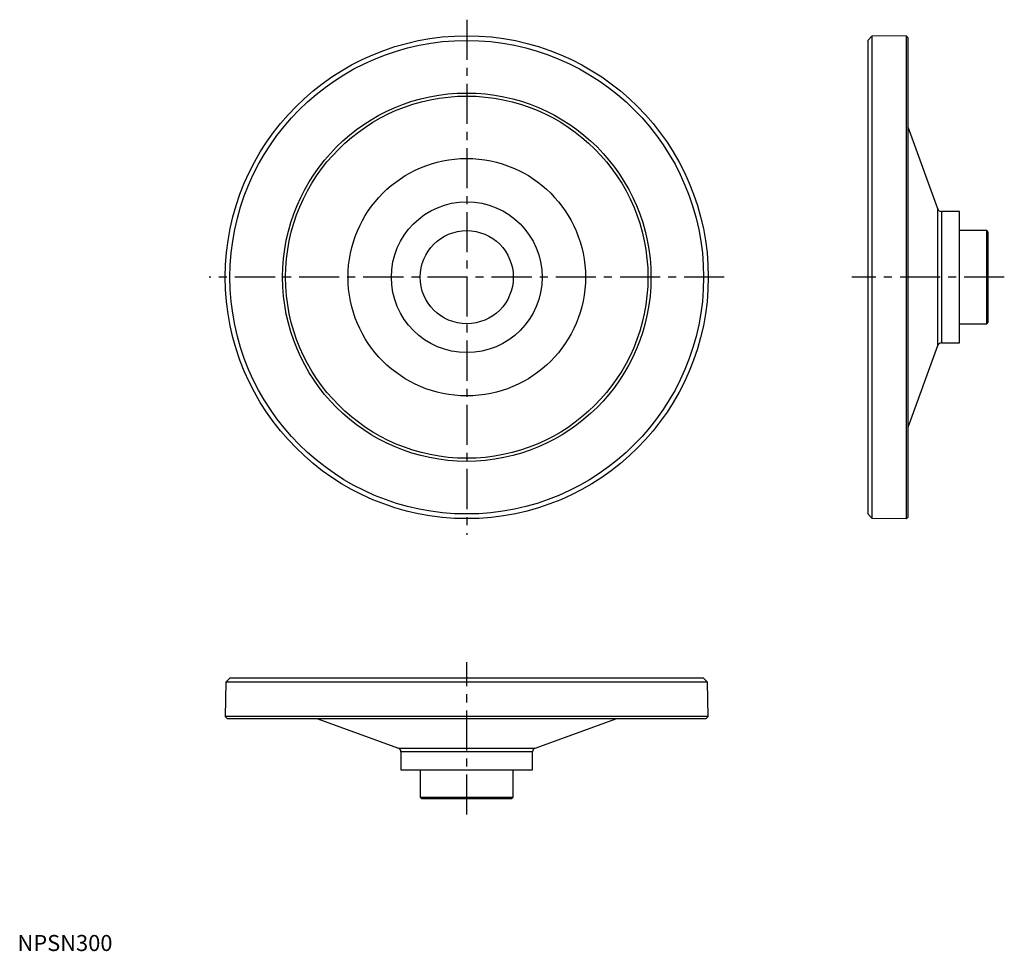
# Model space of a CAD drawing. Extents: x 1 to 615, y 0 to 580.
import ezdxf

# ---------------------------------------------------------------- set-up
doc = ezdxf.new("R2010")
doc.units = 0
doc.header["$LTSCALE"] = 20
doc.linetypes.add('CENTER', pattern=[2, 1.25, -0.25, 0.25, -0.25])
doc.layers.get('0').update_dxf_attribs({"linetype": 'CONTINUOUS'})
doc.layers.add('1', color=1, linetype='CENTER')
doc.styles.add('STANDARD1', font='txt')

msp = doc.modelspace()

# ---------------------------------------------------------------- linework, layer by layer
at = {"color": 7, "linetype": 'CONTINUOUS'}
for p, q in [((532.5, 570.13), (530, 567.59)), ((530, 567.59), (530, 272.41)), ((553.75, 570.5), (532.5, 570.13)), ((532.5, 570.13), (532.5, 269.87)), ((555, 569.27), (553.75, 570.5)), ((553.75, 570.5), (553.75, 269.5)), ((555, 270.73), (555, 569.27)), ((573.52, 462.64), (555, 513.51)), ((573.52, 377.36), (573.52, 462.64)), ((587, 461), (575.86, 461)), ((575.86, 461), (575.86, 379)), ((587, 379), (587, 461)), ((604.1, 449), (587, 449)), ((605, 448.1), (604.1, 449)), ((604.1, 391), (604.1, 449)), ((605, 391.9), (605, 448.1)), ((587, 391), (604.1, 391)), ((604.1, 391), (605, 391.9)), ((555, 326.49), (573.52, 377.36)), ((575.86, 379), (587, 379)), ((530, 272.41), (532.5, 269.87)), ((553.75, 269.5), (555, 270.73)), ((532.5, 269.87), (553.75, 269.5)), ((129.87, 167.5), (129.5, 146.25)), ((132.41, 170), (129.87, 167.5)), ((430.13, 167.5), (129.87, 167.5)), ((427.59, 170), (132.41, 170)), ((430.13, 167.5), (427.59, 170)), ((430.5, 146.25), (430.13, 167.5)), ((129.5, 146.25), (130.73, 145)), ((430.5, 146.25), (129.5, 146.25)), ((130.73, 145), (429.27, 145)), ((186.49, 145), (237.36, 126.48)), ((322.64, 126.48), (373.51, 145)), ((429.27, 145), (430.5, 146.25)), ((237.36, 126.48), (322.64, 126.48)), ((239, 124.14), (239, 113)), ((321, 124.14), (239, 124.14)), ((321, 113), (321, 124.14)), ((239, 113), (321, 113)), ((251, 113), (251, 95.9)), ((309, 95.9), (309, 113)), ((251, 95.9), (251.9, 95)), ((251, 95.9), (309, 95.9)), ((251.9, 95), (308.1, 95)), ((308.1, 95), (309, 95.9))]:
    msp.add_line(p, q, dxfattribs=at)
for radius in [150.5, 147.59, 114.79, 112.89, 74, 47]:
    msp.add_circle((280, 420), radius, dxfattribs=at)
msp.add_circle((280, 420), 29)
for centre, start, end in [((575.86, 463.5), 200, 270), ((575.86, 376.5), 90, 160), ((236.5, 124.14), 0, 70), ((323.5, 124.14), 110, 180)]:
    msp.add_arc(centre, 2.5, start, end, dxfattribs=at)
at = {"layer": '1'}
for p, q in [((280, 580.5), (280, 259.5)), ((440.5, 420), (119.5, 420)), ((615, 420), (520, 420)), ((280, 85), (280, 180))]:
    msp.add_line(p, q, dxfattribs=at)

# ---------------------------------------------------------------- texts
at = {"color": 3, "style": 'STANDARD1'}
msp.add_text('NPSN300', height=10, dxfattribs=at).set_placement((0, 0))

doc.saveas('drawing.dxf')
